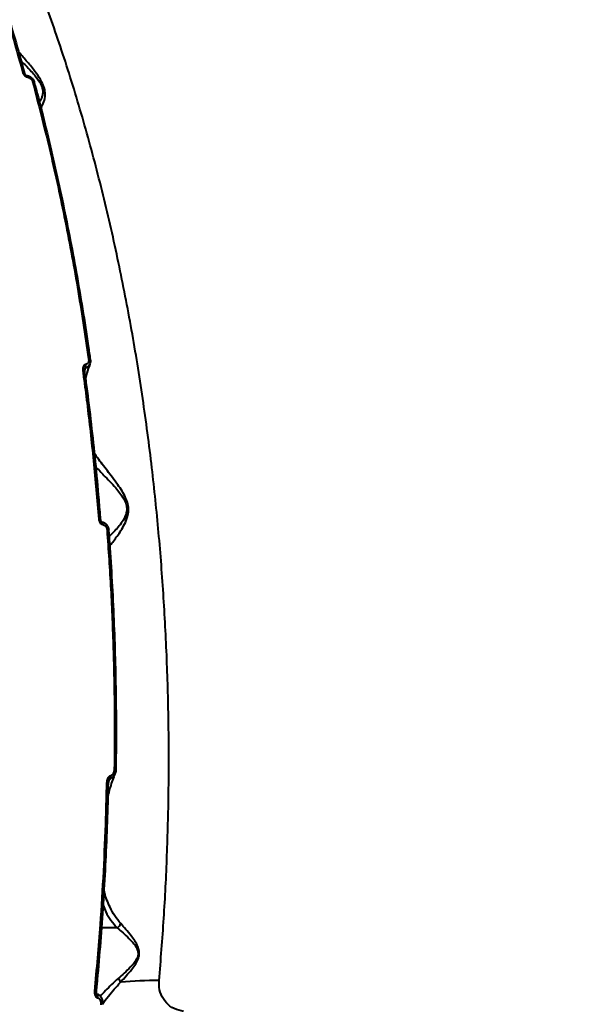
# Model space of a CAD drawing. Units: millimetres. Extents: x -465 to 32321, y 2691 to 33653.
# Drawn here: x 28586 to 28756, y 13471 to 13765 of the extents above; entities that cross this region are included whole.
import ezdxf

# ---------------------------------------------------------------- set-up
doc = ezdxf.new("R2010")
doc.units = ezdxf.units.MM
doc.layers.add('DIKOM', color=7, linetype='Continuous')
doc.styles.add('style1', font='arialbd.ttf', dxfattribs={"width": 0.8})
doc.dimstyles.new('1-50', dxfattribs={"dimtxt": 1700, "dimasz": 400, "dimexe": 100, "dimexo": 0, "dimgap": 400, "dimtad": 1, "dimtxsty": 'style1', "dimcen": 400, "dimclrd": 7, "dimclre": 7, "dimclrt": 7, "dimadec": 1, "dimazin": 2, "dimtfac": 1, "dimtmove": 0, "dimatfit": 2, "dimfxl": 0, "dimlwd": 25, "dimlwe": 18, "dimarcsym": 0})

# ---------------------------------------------------------------- blocks, each defined once
blk = doc.blocks.new('*D0')
at = {"layer": 'Defpoints', "color": 0, "linetype": 'Continuous', "transparency": 16777216}
for p in [(6893.95, 21308.12), (30467.67, 16452.11), (30467.67, 5196.24)]:
    blk.add_point(p, dxfattribs=at)
at = {"layer": 'DIKOM', "color": 7, "linetype": 'Continuous', "lineweight": 18, "transparency": 16777216}
for p, q in [((6893.95, 21308.12), (6893.95, 5096.24)), ((30467.67, 16452.11), (30467.67, 5096.24))]:
    blk.add_line(p, q, dxfattribs=at)
at = {"layer": 'DIKOM', "color": 7, "linetype": 'Continuous', "lineweight": 25, "transparency": 16777216}
blk.add_line((7293.95, 5196.24), (30067.67, 5196.24), dxfattribs=at)
at = {"layer": 'DIKOM', "color": 7, "linetype": 'Continuous', "transparency": 16777216}
for points in [[(7293.95, 5262.91), (7293.95, 5129.57), (6893.95, 5196.24)], [(30067.67, 5262.91), (30067.67, 5129.57), (30467.67, 5196.24)]]:
    blk.add_solid(points, dxfattribs=at)
at = {"layer": 'DIKOM', "color": 7, "linetype": 'Continuous', "lineweight": 40, "transparency": 16777216, "insert": (19894.08, 6464.21), "char_height": 1700, "attachment_point": 5, "style": 'style1'}
blk.add_mtext('23600', dxfattribs=at)
blk = doc.blocks.new('*D3')
at = {"layer": 'Defpoints', "color": 0, "transparency": 16777216}
for p in [(4838.42, 21310.39), (32283.94, 11511.4), (32283.94, 2791.05)]:
    blk.add_point(p, dxfattribs=at)
at = {"layer": 'DIKOM', "color": 7, "lineweight": 18, "transparency": 16777216}
for p, q in [((4838.42, 21310.39), (4838.42, 2691.05)), ((32283.94, 11511.4), (32283.94, 2691.05))]:
    blk.add_line(p, q, dxfattribs=at)
at = {"layer": 'DIKOM', "color": 7, "lineweight": 25, "transparency": 16777216}
blk.add_line((5238.42, 2791.05), (31883.94, 2791.05), dxfattribs=at)
at = {"layer": 'DIKOM', "color": 7, "transparency": 16777216}
for points in [[(5238.42, 2857.72), (5238.42, 2724.38), (4838.42, 2791.05)], [(31883.94, 2857.72), (31883.94, 2724.38), (32283.94, 2791.05)]]:
    blk.add_solid(points, dxfattribs=at)
at = {"layer": 'DIKOM', "color": 7, "lineweight": 200, "transparency": 16777216, "insert": (20006.22, 4059.02), "char_height": 1700, "attachment_point": 5, "style": 'style1'}
blk.add_mtext('27500', dxfattribs=at)

msp = doc.modelspace()

# ---------------------------------------------------------------- linework, layer by layer
at = {"layer": 'DIKOM', "color": 7, "linetype": 'Continuous', "lineweight": 40}
for p, q in [((28590.815, 13745.828), (28590.808, 13745.865)), ((28607.476, 13663.264), (28607.477, 13663.288)), ((28605.728, 13659.891), (28606.124, 13660.837)), ((28605.729, 13659.857), (28605.729, 13659.85)), ((28609.017, 13634.799), (28608.652, 13635.359)), ((28612.955, 13612.349), (28612.953, 13612.339)), ((28615.121, 13541.371), (28615.119, 13541.373)), ((28615.509, 13493.831), (28610.783, 13493.831)), ((28610.639, 13471.45), (28610.631, 13470.948))]:
    msp.add_line(p, q, dxfattribs=at)
at = {"layer": 'DIKOM', "color": 7, "linetype": 'Continuous', "lineweight": 40, "flags": 128}
for points in [[(28587.897, 13748.497), (28587.896, 13748.502), (28587.859, 13748.573), (28587.787, 13748.631), (28587.682, 13748.674), (28587.547, 13748.701), (28587.39, 13748.711)], [(28588.528, 13747.915), (28588.534, 13747.914), (28588.622, 13747.879), (28588.699, 13747.805), (28588.764, 13747.696), (28588.814, 13747.555), (28588.845, 13747.389)], [(28590.808, 13745.865), (28590.806, 13745.869), (28590.765, 13745.935), (28590.691, 13745.988), (28590.588, 13746.027), (28590.457, 13746.052), (28590.305, 13746.061)], [(28607.477, 13663.288), (28607.473, 13663.303), (28607.435, 13663.34), (28607.366, 13663.37), (28607.265, 13663.393), (28607.137, 13663.407), (28606.986, 13663.411)], [(28605.237, 13659.979), (28605.394, 13659.974), (28605.527, 13659.959), (28605.629, 13659.935), (28605.697, 13659.904), (28605.727, 13659.865), (28605.729, 13659.857)], [(28611.206, 13614.053), (28611.204, 13614.284), (28611.173, 13614.493), (28611.114, 13614.667), (28611.03, 13614.796), (28610.927, 13614.874), (28610.868, 13614.891)], [(28608.717, 13474.944), (28608.876, 13474.947), (28609.01, 13474.957), (28609.113, 13474.974), (28609.181, 13474.997), (28609.212, 13475.025), (28609.213, 13475.036)], [(28609.647, 13473.012), (28609.695, 13473.291), (28609.698, 13473.564), (28609.657, 13473.807), (28609.575, 13474.001), (28609.459, 13474.131), (28609.346, 13474.181)], [(28610.639, 13471.45), (28610.807, 13471.493), (28610.946, 13471.541), (28611.051, 13471.594), (28611.117, 13471.649), (28611.139, 13471.704), (28611.139, 13471.708)]]:
    msp.add_lwpolyline(points, dxfattribs=at)
at = {"layer": 'DIKOM', "color": 7, "linetype": 'Continuous', "lineweight": 40}
for centre, radius, start, end in [((28604.601, 13661.305), 1.594, 342.92399, 15.7407), ((28610.129, 13614.963), 0.689, 60.48805, 102.40107), ((28612.608, 13611.643), 0.787, 63.8385, 100.34412), ((28614.776, 13545.163), 3.807, 267.83638, 275.2064), ((28611.988, 13538.931), 1.532, 343.98416, 7.10838), ((28612.436, 13539.163), 2.469, 266.47437, 277.83198), ((28613.112, 13476.379), 3.624, 21.0113, 41.56132), ((28626.444, 13366.178), 111.943, 89.21608, 95.09881)]:
    msp.add_arc(centre, radius, start, end, dxfattribs=at)
for points, knots in [([(28627.976, 13478.111), (28628.475, 13484.295), (28629.476, 13496.672), (28630.39, 13515.415), (28630.875, 13534.227), (28630.887, 13553.331), (28630.404, 13572.685), (28629.411, 13592.246), (28627.912, 13611.698), (28625.858, 13631.543), (28623.191, 13651.712), (28619.873, 13672.123), (28615.947, 13692.355), (28611.399, 13712.326), (28606.232, 13731.959), (28600.561, 13750.799), (28594.424, 13768.801), (28587.858, 13785.938), (28580.754, 13802.513), (28573.107, 13818.441), (28564.934, 13833.646), (28556.423, 13847.793), (28547.599, 13860.817), (28539.206, 13872.006), (28533.585, 13878.419), (28531.117, 13881.236)], [0, 0, 0, 0, 0.0398968, 0.0798413, 0.1197857, 0.1596824, 0.2012151, 0.242802, 0.2843888, 0.3259213, 0.3710795, 0.4162724, 0.4614304, 0.5079076, 0.5544225, 0.6008996, 0.645908, 0.6909519, 0.7359603, 0.7822824, 0.828642, 0.8749636, 0.9198662, 0.9648027, 1, 1, 1, 1]), ([(28577.087, 13782.632), (28577.274, 13782.074), (28578.214, 13779.283), (28580.481, 13772.33), (28583.786, 13761.64), (28586.188, 13753.022), (28587.39, 13748.711)], [0, 0, 0, 0, 0.0507712, 0.2538509, 0.6266935, 1, 1, 1, 1]), ([(28577.592, 13782.396), (28577.738, 13781.973), (28578.99, 13778.352), (28581.221, 13771.361), (28584.259, 13761.413), (28586.475, 13753.777), (28587.635, 13749.423), (28587.883, 13748.493)], [0, 0, 0, 0, 0.0388181, 0.3322956, 0.6263951, 0.9202279, 1, 1, 1, 1]), ([(28592.755, 13738.166), (28593.077, 13738.743), (28593.687, 13739.84), (28594.129, 13741.87), (28593.889, 13744.011), (28592.972, 13746.256), (28591.241, 13748.836), (28589.012, 13751.589), (28587.143, 13753.755), (28586.216, 13754.928), (28586.021, 13755.175)], [0, 0, 0, 0, 0.1589383, 0.3021967, 0.3946845, 0.4937204, 0.6220438, 0.7862498, 0.9549313, 1, 1, 1, 1]), ([(28586.863, 13752.232), (28587.352, 13751.74), (28588.66, 13750.425), (28590.629, 13748.373), (28592.301, 13746.217), (28592.97, 13744.81), (28593.3, 13743.684), (28593.362, 13742.63), (28593.105, 13741.545), (28592.751, 13740.683), (28592.423, 13740.276), (28592.271, 13740.087)], [0, 0, 0, 0, 0.1316617, 0.3519279, 0.5112686, 0.6025515, 0.6295293, 0.7402516, 0.8291096, 0.9205335, 1, 1, 1, 1]), ([(28587.39, 13748.711), (28587.4, 13748.676), (28587.454, 13748.493), (28587.626, 13748.163), (28587.969, 13747.785), (28588.394, 13747.499), (28588.695, 13747.426), (28588.845, 13747.389)], [0, 0, 0, 0, 0.0545341, 0.2914221, 0.5279777, 0.7641571, 1, 1, 1, 1]), ([(28587.899, 13748.504), (28587.904, 13748.483), (28587.919, 13748.427), (28587.988, 13748.295), (28588.103, 13748.152), (28588.247, 13748.031), (28588.39, 13747.952), (28588.493, 13747.919), (28588.522, 13747.917), (28588.528, 13747.917)], [0, 0, 0, 0, 0.0983637, 0.2741371, 0.4453075, 0.6142497, 0.7867499, 0.9558567, 1, 1, 1, 1]), ([(28588.531, 13747.903), (28588.575, 13747.9), (28588.888, 13747.878), (28589.467, 13747.623), (28590.157, 13747.083), (28590.637, 13746.452), (28590.734, 13746.009), (28590.769, 13745.853)], [0, 0, 0, 0, 0.0429952, 0.3014654, 0.5707758, 0.8488672, 1, 1, 1, 1]), ([(28588.845, 13747.389), (28588.997, 13747.353), (28589.3, 13747.279), (28589.727, 13746.991), (28590.072, 13746.61), (28590.243, 13746.278), (28590.296, 13746.094), (28590.305, 13746.061)], [0, 0, 0, 0, 0.2366939, 0.4731055, 0.7099508, 0.9468559, 1, 1, 1, 1]), ([(28590.305, 13746.061), (28592.005, 13739.47), (28595.403, 13726.288), (28599.823, 13705.81), (28603.77, 13684.883), (28605.914, 13670.569), (28606.986, 13663.411)], [0, 0, 0, 0, 0.2485963, 0.4971943, 0.7485957, 1, 1, 1, 1]), ([(28590.766, 13745.814), (28591.065, 13744.714), (28592.291, 13740.212), (28594.297, 13732.156), (28596.778, 13721.651), (28599.105, 13711.003), (28601.281, 13700.233), (28603.31, 13689.35), (28605.172, 13678.36), (28606.546, 13669.66), (28607.244, 13664.598), (28607.429, 13663.261)], [0, 0, 0, 0, 0.041984, 0.1719669, 0.3020645, 0.4322512, 0.5624936, 0.6927651, 0.8230251, 0.9532459, 1, 1, 1, 1]), ([(28606.986, 13663.411), (28607, 13663.164), (28607.023, 13662.731), (28606.827, 13662.212), (28606.552, 13661.891), (28606.299, 13661.768), (28606.158, 13661.742), (28606.135, 13661.737)], [0, 0, 0, 0, 0.3276994, 0.5738608, 0.7795847, 0.9630072, 1, 1, 1, 1]), ([(28607.466, 13663.287), (28607.479, 13663.216), (28607.546, 13662.848), (28607.525, 13662.343), (28607.365, 13661.968), (28607.32, 13661.863)], [0, 0, 0, 0, 0.1447935, 0.7594014, 1, 1, 1, 1]), ([(28606.135, 13661.737), (28606.105, 13661.732), (28605.954, 13661.703), (28605.689, 13661.564), (28605.401, 13661.219), (28605.201, 13660.674), (28605.224, 13660.226), (28605.237, 13659.979)], [0, 0, 0, 0, 0.0442746, 0.2245344, 0.4337588, 0.6875228, 1, 1, 1, 1]), ([(28605.781, 13660.412), (28605.777, 13660.406), (28605.756, 13660.367), (28605.718, 13660.202), (28605.705, 13660.014), (28605.729, 13659.884), (28605.734, 13659.858)], [0, 0, 0, 0, 0.0706347, 0.4185847, 0.883998, 1, 1, 1, 1]), ([(28605.785, 13660.411), (28605.798, 13660.446), (28605.84, 13660.558), (28605.93, 13660.694), (28606.029, 13660.79), (28606.087, 13660.824), (28606.113, 13660.833), (28606.124, 13660.837)], [0, 0, 0, 0, 0.1954773, 0.6316583, 0.8346569, 0.9351903, 1, 1, 1, 1]), ([(28607.348, 13661.846), (28607.027, 13660.961), (28606.5, 13659.51), (28606.16, 13658.088), (28606.028, 13657.532)], [0, 0, 0, 0, 0.6096026, 1, 1, 1, 1]), ([(28606.124, 13660.837), (28606.164, 13660.844), (28606.397, 13660.886), (28606.795, 13661.066), (28607.178, 13661.417), (28607.276, 13661.738), (28607.313, 13661.859)], [0, 0, 0, 0, 0.0690828, 0.4070957, 0.7762952, 1, 1, 1, 1]), ([(28605.237, 13659.979), (28605.325, 13659.334), (28605.762, 13656.11), (28606.906, 13647.169), (28608.505, 13633.064), (28609.489, 13621.448), (28609.981, 13615.635)], [0, 0, 0, 0, 0.0441419, 0.2207142, 0.6100135, 1, 1, 1, 1]), ([(28605.709, 13659.847), (28605.924, 13658.31), (28606.656, 13653.059), (28607.743, 13644.022), (28608.956, 13632.757), (28609.859, 13623.267), (28610.297, 13617.52), (28610.447, 13615.557)], [0, 0, 0, 0, 0.1055828, 0.3605434, 0.6149026, 0.8684801, 1, 1, 1, 1]), ([(28608.798, 13634.005), (28608.887, 13634.23), (28608.992, 13634.496), (28609.013, 13634.757), (28609.017, 13634.799)], [0, 0, 0, 0, 0.8402859, 1, 1, 1, 1]), ([(28613.258, 13607.658), (28613.313, 13607.726), (28613.959, 13608.519), (28615.153, 13610.105), (28616.616, 13612.231), (28617.723, 13614.126), (28618.578, 13616.097), (28618.941, 13618.194), (28618.745, 13620.179), (28618.003, 13622.177), (28616.933, 13624.07), (28615.065, 13626.82), (28612.462, 13630.157), (28610.276, 13633.026), (28609.229, 13634.5), (28609.017, 13634.799)], [0, 0, 0, 0, 0.0128736, 0.1513436, 0.2222834, 0.2931429, 0.3699474, 0.4181763, 0.4672432, 0.5201461, 0.579518, 0.6404908, 0.7974854, 0.958935, 1, 1, 1, 1]), ([(28609.069, 13631.292), (28609.867, 13630.451), (28611.693, 13628.527), (28614.28, 13625.882), (28616.312, 13623.456), (28617.439, 13621.839), (28618.191, 13620.172), (28618.347, 13618.987), (28618.309, 13617.914), (28617.954, 13616.482), (28616.975, 13614.813), (28615.748, 13613.22), (28614.399, 13611.733), (28613.532, 13610.901), (28613.057, 13610.446)], [0, 0, 0, 0, 0.150492, 0.3443885, 0.4133847, 0.483642, 0.5414556, 0.5840204, 0.5937592, 0.6462932, 0.7340096, 0.8167922, 0.8996959, 1, 1, 1, 1]), ([(28609.981, 13615.635), (28609.988, 13615.568), (28610.014, 13615.322), (28610.149, 13614.916), (28610.427, 13614.491), (28610.789, 13614.175), (28611.067, 13614.093), (28611.206, 13614.053)], [0, 0, 0, 0, 0.0918421, 0.3355493, 0.5629355, 0.7813397, 1, 1, 1, 1]), ([(28610.475, 13615.563), (28610.477, 13615.522), (28610.484, 13615.402), (28610.55, 13615.217), (28610.652, 13615.051), (28610.755, 13614.945), (28610.837, 13614.898), (28610.857, 13614.894), (28610.867, 13614.892)], [0, 0, 0, 0, 0.118639, 0.3474128, 0.5266439, 0.6854113, 0.8516047, 1, 1, 1, 1]), ([(28610.868, 13614.881), (28610.897, 13614.879), (28611.181, 13614.861), (28611.694, 13614.602), (28612.316, 13614.073), (28612.747, 13613.322), (28612.967, 13612.708), (28612.945, 13612.376), (28612.943, 13612.347)], [0, 0, 0, 0, 0.025422, 0.2495539, 0.4781425, 0.7190584, 0.9751485, 1, 1, 1, 1]), ([(28611.206, 13614.053), (28611.348, 13614.01), (28611.632, 13613.926), (28612.004, 13613.602), (28612.293, 13613.163), (28612.433, 13612.743), (28612.46, 13612.486), (28612.467, 13612.417)], [0, 0, 0, 0, 0.2166931, 0.433527, 0.661911, 0.9081348, 1, 1, 1, 1]), ([(28612.467, 13612.417), (28612.867, 13606.55), (28613.668, 13594.815), (28614.378, 13577.067), (28614.756, 13559.238), (28614.673, 13547.318), (28614.632, 13541.358)], [0, 0, 0, 0, 0.2491004, 0.4982, 0.7491005, 1, 1, 1, 1]), ([(28612.912, 13612.336), (28613.01, 13611.086), (28613.406, 13606.03), (28613.937, 13597.122), (28614.499, 13585.621), (28614.891, 13574.086), (28615.118, 13562.532), (28615.196, 13551.624), (28615.119, 13544.572), (28615.084, 13541.373)], [0, 0, 0, 0, 0.0533118, 0.2155155, 0.377836, 0.5402387, 0.7026895, 0.865142, 1, 1, 1, 1]), ([(28614.632, 13541.358), (28614.598, 13540.949), (28614.547, 13540.345), (28614.231, 13539.664), (28613.948, 13539.318), (28613.693, 13539.162), (28613.551, 13539.131), (28613.508, 13539.121)], [0, 0, 0, 0, 0.4384672, 0.6486664, 0.8190537, 0.945206, 1, 1, 1, 1]), ([(28615.11, 13541.371), (28615.11, 13541.265), (28615.113, 13540.801), (28615.035, 13540.243), (28614.852, 13539.849), (28614.818, 13539.776)], [0, 0, 0, 0, 0.1951582, 0.851431, 1, 1, 1, 1]), ([(28613.508, 13539.121), (28613.462, 13539.11), (28613.311, 13539.076), (28613.038, 13538.904), (28612.726, 13538.523), (28612.384, 13537.782), (28612.324, 13537.128), (28612.284, 13536.699)], [0, 0, 0, 0, 0.0553545, 0.1783998, 0.3495489, 0.572897, 1, 1, 1, 1]), ([(28614.79, 13539.769), (28614.556, 13539.145), (28613.794, 13537.118), (28613.108, 13534.932), (28612.73, 13533.387), (28612.689, 13533.221)], [0, 0, 0, 0, 0.2841925, 0.9232098, 1, 1, 1, 1]), ([(28612.996, 13537.839), (28612.992, 13537.831), (28612.927, 13537.698), (28612.817, 13537.319), (28612.793, 13536.942), (28612.779, 13536.715)], [0, 0, 0, 0, 0.0241989, 0.4119387, 1, 1, 1, 1]), ([(28612.805, 13536.959), (28612.807, 13536.965), (28613.033, 13537.477), (28613.248, 13537.996), (28613.461, 13538.509)], [0, 0, 0, 0, 0.0112372, 1, 1, 1, 1]), ([(28613.001, 13537.837), (28613.037, 13537.922), (28613.114, 13538.102), (28613.247, 13538.32), (28613.373, 13538.468), (28613.442, 13538.5), (28613.461, 13538.509)], [0, 0, 0, 0, 0.3394889, 0.7186774, 0.9263121, 1, 1, 1, 1]), ([(28613.461, 13538.509), (28613.532, 13538.522), (28613.761, 13538.567), (28614.152, 13538.767), (28614.568, 13539.17), (28614.736, 13539.563), (28614.818, 13539.756)], [0, 0, 0, 0, 0.1135773, 0.3674769, 0.690023, 1, 1, 1, 1]), ([(28612.284, 13536.699), (28612.27, 13536.033), (28612.202, 13532.702), (28611.97, 13524.041), (28611.414, 13510.739), (28610.373, 13493.452), (28609.31, 13481.567), (28608.717, 13474.944)], [0, 0, 0, 0, 0.0321578, 0.1607918, 0.4182828, 0.675775, 1, 1, 1, 1]), ([(28612.755, 13536.718), (28612.742, 13535.819), (28612.674, 13531.069), (28612.39, 13522.488), (28611.896, 13511.003), (28611.229, 13499.58), (28610.393, 13488.215), (28609.71, 13480.035), (28609.263, 13475.658), (28609.2, 13475.037)], [0, 0, 0, 0, 0.043454, 0.2294745, 0.4150581, 0.5999947, 0.7844998, 0.9694072, 1, 1, 1, 1]), ([(28616.549, 13495.126), (28615.933, 13495.878), (28614.7, 13497.38), (28613.07, 13500.471), (28611.973, 13503.115), (28611.598, 13505.01), (28611.536, 13505.323)], [0, 0, 0, 0, 0.2549458, 0.5100716, 0.9188825, 1, 1, 1, 1]), ([(28611.261, 13500.61), (28611.531, 13499.937), (28612.164, 13498.354), (28613.551, 13496.058), (28614.854, 13494.576), (28615.509, 13493.831)], [0, 0, 0, 0, 0.268978, 0.6328178, 1, 1, 1, 1]), ([(28615.509, 13493.831), (28615.511, 13493.831), (28615.514, 13493.831), (28615.518, 13493.832), (28615.521, 13493.834), (28615.522, 13493.834)], [0, 0, 0, 0, 0.38835, 0.7667158, 1, 1, 1, 1]), ([(28615.522, 13493.834), (28615.735, 13494.02), (28616.127, 13494.364), (28616.423, 13494.843), (28616.532, 13495.088), (28616.549, 13495.126)], [0, 0, 0, 0, 0.4994006, 0.9206057, 1, 1, 1, 1]), ([(28615.522, 13493.834), (28615.523, 13493.833), (28616.621, 13492.889), (28618.201, 13491.514), (28620.177, 13489.491), (28621.14, 13488.196), (28621.697, 13486.931), (28621.759, 13485.815), (28621.41, 13484.648), (28620.567, 13483.376), (28618.642, 13481.274), (28617.012, 13479.833), (28615.824, 13478.783)], [0, 0, 0, 0, 0.0003175, 0.2742312, 0.3691542, 0.4635456, 0.5235495, 0.5648686, 0.6061895, 0.6747376, 0.7630229, 1, 1, 1, 1]), ([(28616.495, 13477.678), (28617.611, 13478.899), (28619.153, 13480.588), (28620.97, 13483.013), (28621.765, 13484.489), (28622.098, 13485.808), (28622.067, 13487.067), (28621.599, 13488.519), (28620.718, 13490.022), (28618.959, 13492.417), (28617.57, 13493.978), (28616.549, 13495.126)], [0, 0, 0, 0, 0.2311248, 0.3196857, 0.3914148, 0.4367072, 0.4822365, 0.5456769, 0.6388247, 0.7341985, 1, 1, 1, 1]), ([(28615.824, 13478.783), (28614.465, 13477.538), (28612.446, 13475.688), (28610.964, 13474.028), (28610.479, 13473.484)], [0, 0, 0, 0, 0.6725301, 1, 1, 1, 1]), ([(28611.088, 13471.065), (28611.657, 13471.871), (28613.107, 13473.925), (28615.214, 13476.259), (28616.495, 13477.678)], [0, 0, 0, 0, 0.3922105, 1, 1, 1, 1]), ([(28635.252, 13468.952), (28634.283, 13469.168), (28632.367, 13469.595), (28630.031, 13471.405), (28628.436, 13473.883), (28627.886, 13476.288), (28627.956, 13477.715), (28627.976, 13478.111)], [0, 0, 0, 0, 0.2385643, 0.4713484, 0.6968203, 0.9159945, 1, 1, 1, 1]), ([(28608.717, 13474.944), (28608.712, 13474.873), (28608.688, 13474.539), (28608.749, 13474), (28608.987, 13473.471), (28609.29, 13473.136), (28609.528, 13473.053), (28609.647, 13473.012)], [0, 0, 0, 0, 0.0843268, 0.4026178, 0.6518105, 0.8254763, 1, 1, 1, 1]), ([(28609.23, 13475.034), (28609.218, 13474.926), (28609.192, 13474.693), (28609.253, 13474.412), (28609.329, 13474.235), (28609.386, 13474.168), (28609.384, 13474.169), (28609.384, 13474.17)], [0, 0, 0, 0, 0.2676626, 0.5807465, 0.7753402, 0.9137541, 1, 1, 1, 1]), ([(28609.345, 13474.18), (28609.348, 13474.179), (28609.58, 13474.167), (28610.008, 13473.94), (28610.533, 13473.485), (28610.906, 13472.835), (28611.111, 13472.224), (28611.112, 13471.824), (28611.112, 13471.707)], [0, 0, 0, 0, 0.0032139, 0.2132364, 0.4209454, 0.6437727, 0.8958035, 1, 1, 1, 1]), ([(28609.647, 13473.012), (28609.771, 13472.968), (28610.017, 13472.882), (28610.336, 13472.529), (28610.564, 13472.045), (28610.615, 13471.639), (28610.639, 13471.45)], [0, 0, 0, 0, 0.2096268, 0.4181167, 0.7298304, 1, 1, 1, 1]), ([(28611.125, 13471.876), (28611.141, 13471.725), (28611.17, 13471.449), (28611.119, 13471.172), (28611.096, 13471.046)], [0, 0, 0, 0, 0.5485091, 1, 1, 1, 1])]:
    msp.add_open_spline(points, degree=3, knots=knots, dxfattribs=at)

# ---------------------------------------------------------------- dimensions: what is measured, and where the dimension line sits
at = {"layer": 'DIKOM', "color": 3, "lineweight": 200}
dim = msp.add_linear_dim(base=(32283.936, 2791.049), p1=(4838.416, 21310.388), p2=(32283.936, 11511.403), text='27500', dimstyle='1-50', dxfattribs=at)
dim.commit()
dim.dimension.update_dxf_attribs({"geometry": '*D3', "text_midpoint": (20006.215, 2791.049), "dimtype": 160})
at = {"layer": 'DIKOM', "color": 7, "linetype": 'Continuous', "lineweight": 40}
dim = msp.add_linear_dim(base=(30467.669, 5196.241), p1=(6893.954, 21308.123), p2=(30467.669, 16452.106), text='23600', dimstyle='1-50', dxfattribs=at)
dim.commit()
dim.dimension.update_dxf_attribs({"geometry": '*D0', "text_midpoint": (19894.075, 5196.241), "dimtype": 160})

doc.saveas('drawing.dxf')
